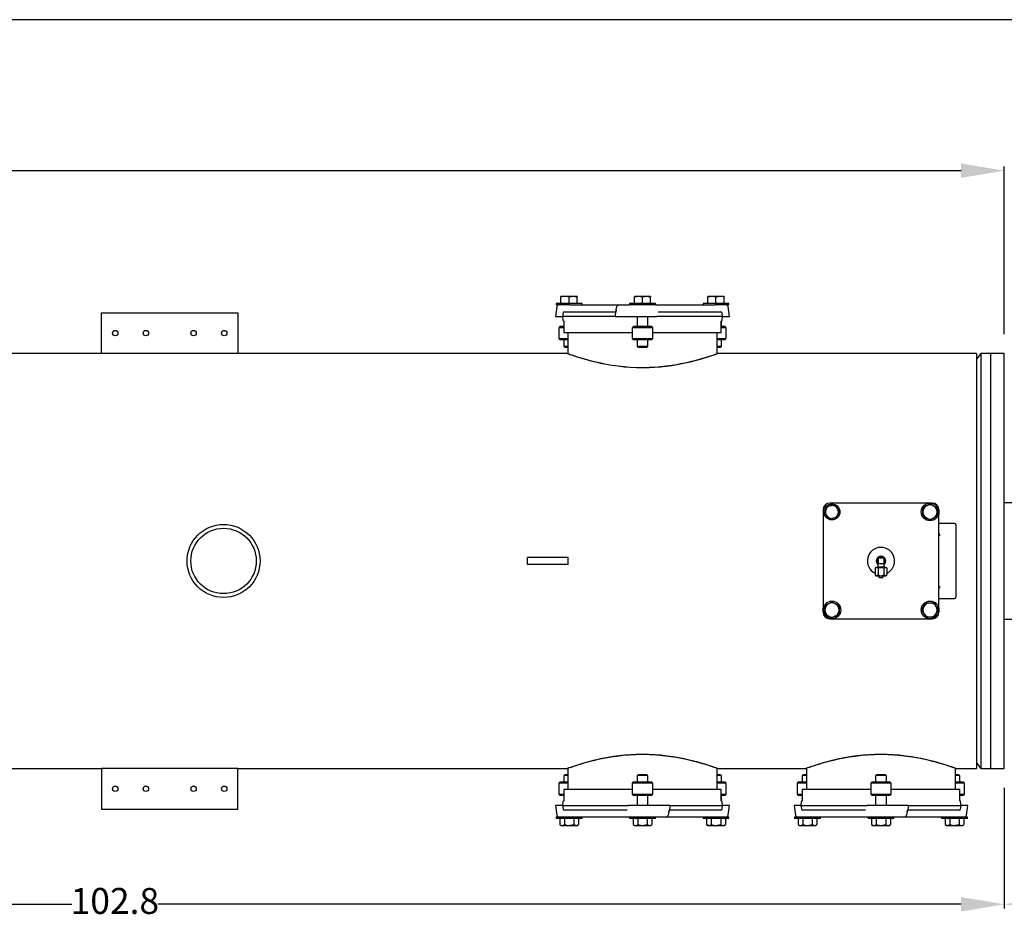
# Model space of a CAD drawing. Units: millimetres. Extents: x 527 to 844, y 482 to 719.
# Drawn here: x 712 to 769, y 667 to 719 of the extents above; entities that cross this region are included whole.
import ezdxf

# ---------------------------------------------------------------- set-up
doc = ezdxf.new("R2010")
doc.units = ezdxf.units.MM
doc.header["$PDSIZE"] = -1
doc.linetypes.add('SLD-Solid', pattern=[0])
doc.layers.add('CENTER', color=7, linetype='Continuous')
doc.styles.add('style15', font='arialbd.ttf', dxfattribs={"height": 1.5})
doc.dimstyles.new('ISO-25', dxfattribs={"dimtxt": 1.5, "dimasz": 2.5, "dimexe": 0.25, "dimexo": 1.125, "dimgap": 0, "dimtad": 0, "dimtih": 1, "dimtoh": 1, "dimdec": 1, "dimdsep": 46, "dimtxsty": 'style15', "dimcen": 0, "dimadec": 0, "dimazin": 0, "dimtfac": 1, "dimtdec": 1, "dimtmove": 0, "dimatfit": 3, "dimfxl": 0, "dimlwd": 25, "dimarcsym": 0})

# ---------------------------------------------------------------- blocks, each defined once
blk = doc.blocks.new('*D72')
at = {"color": 0, "lineweight": -2}
for p, q in [((786.625, 685.449), (786.625, 667.363)), ((768.889, 674.347), (768.889, 667.363))]:
    blk.add_line(p, q, dxfattribs=at)
at = {"color": 0, "lineweight": 25}
for p, q in [((771.389, 667.613), (775.847, 667.613)), ((784.125, 667.613), (779.667, 667.613))]:
    blk.add_line(p, q, dxfattribs=at)
at = {"color": 0}
for points in [[(771.389, 668.03), (771.389, 667.197), (768.889, 667.613)], [(784.125, 668.03), (784.125, 667.197), (786.625, 667.613)]]:
    blk.add_solid(points, dxfattribs=at)
at = {"layer": 'DEFPOINTS', "color": 0}
for p in [(786.625, 686.574), (768.889, 675.472), (786.625, 667.613)]:
    blk.add_point(p, dxfattribs=at)
at = {"color": 0, "insert": (777.757, 667.613), "char_height": 1.5, "attachment_point": 5, "style": 'style15'}
blk.add_mtext('17.7', dxfattribs=at)
blk = doc.blocks.new('*D73')
at = {"color": 0, "lineweight": -2}
for p, q in [((666.094, 682.398), (666.094, 667.363)), ((768.889, 674.347), (768.889, 667.363))]:
    blk.add_line(p, q, dxfattribs=at)
at = {"color": 0, "lineweight": 25}
for p, q in [((668.594, 667.613), (714.999, 667.613)), ((766.389, 667.613), (719.983, 667.613))]:
    blk.add_line(p, q, dxfattribs=at)
at = {"color": 0}
for points in [[(668.594, 668.03), (668.594, 667.197), (666.094, 667.613)], [(766.389, 668.03), (766.389, 667.197), (768.889, 667.613)]]:
    blk.add_solid(points, dxfattribs=at)
at = {"layer": 'DEFPOINTS', "color": 0}
for p in [(666.094, 683.523), (768.889, 675.472), (768.889, 667.613)]:
    blk.add_point(p, dxfattribs=at)
at = {"color": 0, "insert": (717.491, 667.613), "char_height": 1.5, "attachment_point": 5, "style": 'style15'}
blk.add_mtext('102.8', dxfattribs=at)
blk = doc.blocks.new('*D74')
at = {"color": 0, "lineweight": -2}
for p, q in [((585.259, 698.123), (585.259, 710.27)), ((768.889, 700.573), (768.889, 710.27))]:
    blk.add_line(p, q, dxfattribs=at)
at = {"color": 0, "lineweight": 25}
for p, q in [((587.759, 710.02), (675.433, 710.02)), ((766.389, 710.02), (678.715, 710.02))]:
    blk.add_line(p, q, dxfattribs=at)
at = {"color": 0}
for points in [[(587.759, 710.437), (587.759, 709.604), (585.259, 710.02)], [(766.389, 710.437), (766.389, 709.604), (768.889, 710.02)]]:
    blk.add_solid(points, dxfattribs=at)
at = {"layer": 'DEFPOINTS', "color": 0}
for p in [(585.259, 710.02), (768.889, 699.448), (585.259, 696.998)]:
    blk.add_point(p, dxfattribs=at)
at = {"color": 0, "insert": (677.074, 710.02), "char_height": 1.5, "attachment_point": 5, "style": 'style15'}
blk.add_mtext('184', dxfattribs=at)

msp = doc.modelspace()

# ---------------------------------------------------------------- linework, layer by layer
at = {"color": 7, "linetype": 'SLD-Solid'}
for p, q in [((844.115, 718.749), (526.626, 718.749)), ((743.27, 702.703), (743.27, 702.745)), ((743.504, 702.745), (743.27, 702.745)), ((743.27, 702.342), (743.27, 702.703)), ((743.973, 702.745), (743.504, 702.745)), ((743.739, 702.342), (743.739, 702.703)), ((744.207, 702.745), (743.973, 702.745)), ((744.207, 702.745), (744.207, 702.703)), ((744.207, 702.342), (744.207, 702.703)), ((747.515, 702.703), (747.515, 702.745)), ((747.749, 702.745), (747.515, 702.745)), ((747.515, 702.342), (747.515, 702.703)), ((748.218, 702.745), (747.749, 702.745)), ((747.983, 702.342), (747.983, 702.703)), ((748.452, 702.745), (748.218, 702.745)), ((748.452, 702.745), (748.452, 702.703)), ((748.452, 702.342), (748.452, 702.703)), ((751.76, 702.703), (751.76, 702.745)), ((751.994, 702.745), (751.76, 702.745)), ((751.76, 702.342), (751.76, 702.703)), ((752.463, 702.745), (751.994, 702.745)), ((752.228, 702.342), (752.228, 702.703)), ((752.697, 702.745), (752.463, 702.745)), ((752.697, 702.745), (752.697, 702.703)), ((752.697, 702.342), (752.697, 702.703)), ((743.038, 702.162), (742.958, 701.594)), ((742.991, 702.342), (742.991, 702.263)), ((743.365, 702.342), (742.991, 702.342)), ((743.365, 702.263), (742.991, 702.263)), ((744.487, 702.342), (743.365, 702.342)), ((743.784, 702.263), (743.365, 702.263)), ((743.784, 702.263), (745.695, 702.263)), ((744.487, 702.263), (744.487, 702.342)), ((745.695, 702.263), (747.068, 702.263)), ((746.468, 701.969), (746.507, 702.162)), ((746.672, 702.263), (747.237, 702.263)), ((747.068, 702.263), (747.235, 702.263)), ((748.731, 702.342), (747.235, 702.342)), ((747.235, 702.342), (747.235, 702.263)), ((748.731, 702.263), (747.237, 702.263)), ((748.731, 702.263), (748.731, 702.342)), ((748.731, 702.263), (748.899, 702.263)), ((748.899, 702.263), (750.272, 702.263)), ((750.272, 702.263), (752.183, 702.263)), ((751.48, 702.342), (751.48, 702.263)), ((752.976, 702.342), (751.48, 702.342)), ((752.976, 702.263), (752.183, 702.263)), ((753.009, 701.594), (752.929, 702.162)), ((752.976, 702.263), (752.976, 702.342)), ((716.724, 701.811), (724.598, 701.811)), ((716.724, 699.448), (716.724, 701.811)), ((724.598, 701.811), (724.598, 699.448)), ((742.958, 701.594), (743.262, 701.594)), ((743.262, 701.594), (743.357, 701.594)), ((743.387, 701.802), (743.357, 701.594)), ((746.377, 701.594), (743.357, 701.594)), ((743.357, 701.594), (743.379, 701.389)), ((743.465, 701.87), (746.401, 701.87)), ((746.394, 701.594), (746.377, 701.594)), ((746.394, 701.594), (746.435, 701.801)), ((746.394, 701.594), (747.428, 701.594)), ((746.435, 701.801), (746.452, 701.885)), ((746.452, 701.885), (746.468, 701.969)), ((747.428, 701.594), (748.741, 701.594)), ((747.671, 701.594), (747.671, 701.023)), ((748.296, 701.023), (748.296, 701.594)), ((748.741, 701.594), (748.787, 701.594)), ((748.881, 701.594), (748.787, 701.594)), ((748.877, 701.87), (752.502, 701.87)), ((752.609, 701.594), (748.881, 701.594)), ((752.609, 701.594), (752.58, 701.802)), ((752.588, 701.389), (752.609, 701.594)), ((752.609, 701.594), (752.705, 701.594)), ((752.705, 701.594), (753.009, 701.594)), ((743.227, 701.023), (743.148, 700.945)), ((743.227, 701.023), (743.436, 701.023)), ((743.426, 701.325), (743.426, 701.023)), ((743.436, 701.321), (743.436, 700.669)), ((747.472, 701.023), (747.393, 700.945)), ((747.472, 701.023), (747.983, 701.023)), ((747.983, 701.023), (748.495, 701.023)), ((748.574, 700.945), (748.495, 701.023)), ((752.531, 700.669), (752.531, 701.321)), ((752.531, 701.023), (752.74, 701.023)), ((752.541, 701.023), (752.541, 701.325)), ((752.819, 700.945), (752.74, 701.023)), ((743.436, 700.945), (743.148, 700.945)), ((743.148, 700.945), (743.148, 700.315)), ((743.436, 700.669), (747.393, 700.669)), ((743.672, 700.669), (743.672, 699.448)), ((747.983, 700.945), (747.393, 700.945)), ((747.393, 700.945), (747.393, 700.315)), ((748.574, 700.945), (747.983, 700.945)), ((748.574, 700.315), (748.574, 700.945)), ((748.574, 700.669), (752.531, 700.669)), ((752.294, 699.448), (752.294, 700.669)), ((752.819, 700.945), (752.531, 700.945)), ((752.819, 700.315), (752.819, 700.945)), ((743.148, 700.315), (743.227, 700.236)), ((743.148, 700.315), (743.672, 700.315)), ((743.672, 700.236), (743.227, 700.236)), ((743.426, 700.236), (743.426, 699.868)), ((743.426, 699.868), (743.505, 699.822)), ((743.426, 699.868), (743.672, 699.868)), ((747.393, 700.315), (747.472, 700.236)), ((747.393, 700.315), (747.983, 700.315)), ((747.983, 700.236), (747.472, 700.236)), ((747.671, 700.236), (747.671, 699.868)), ((747.671, 699.868), (747.75, 699.822)), ((747.671, 699.868), (748.296, 699.868)), ((747.983, 700.315), (748.574, 700.315)), ((748.495, 700.236), (747.983, 700.236)), ((748.217, 699.822), (748.296, 699.868)), ((748.296, 699.868), (748.296, 700.236)), ((748.495, 700.236), (748.574, 700.315)), ((752.294, 700.315), (752.819, 700.315)), ((752.74, 700.236), (752.294, 700.236)), ((752.294, 699.868), (752.541, 699.868)), ((752.462, 699.822), (752.541, 699.868)), ((752.541, 699.868), (752.541, 700.236)), ((752.74, 700.236), (752.819, 700.315)), ((743.653, 699.448), (674.086, 699.448)), ((724.598, 699.448), (716.724, 699.448)), ((743.505, 699.822), (743.672, 699.822)), ((747.75, 699.822), (748.217, 699.822)), ((752.294, 699.822), (752.462, 699.822)), ((767.275, 699.448), (752.313, 699.448)), ((767.275, 699.448), (767.275, 675.472)), ((767.539, 699.448), (767.275, 699.134)), ((768.102, 699.448), (767.539, 699.448)), ((767.539, 699.448), (767.539, 699.218)), ((768.102, 675.472), (768.102, 699.448)), ((768.102, 675.472), (768.102, 699.448)), ((768.889, 699.448), (768.102, 699.448)), ((768.889, 675.472), (768.889, 699.448)), ((767.539, 699.218), (767.539, 675.472)), ((760.893, 690.807), (758.81, 690.807)), ((761.763, 690.807), (760.893, 690.807)), ((762.633, 690.807), (761.763, 690.807)), ((764.598, 690.807), (762.633, 690.807)), ((764.716, 690.807), (764.598, 690.807)), ((773.944, 690.826), (768.889, 690.826)), ((758.416, 690.413), (758.416, 688.331)), ((764.184, 690.295), (764.184, 690.534)), ((764.184, 690.056), (764.184, 690.295)), ((765.011, 690.534), (765.011, 690.295)), ((765.011, 690.295), (765.011, 690.056)), ((765.109, 690.295), (765.109, 690.413)), ((765.109, 688.331), (765.109, 690.295)), ((766.015, 689.626), (765.109, 689.626)), ((766.094, 689.547), (766.094, 685.374)), ((766.094, 689.508), (766.094, 685.413)), ((758.416, 688.331), (758.416, 687.46)), ((765.109, 687.46), (765.109, 688.331)), ((741.33, 687.263), (741.33, 687.657)), ((741.662, 687.657), (741.33, 687.657)), ((743.36, 687.657), (741.662, 687.657)), ((743.692, 687.657), (743.36, 687.657)), ((743.692, 687.263), (743.692, 687.657)), ((758.416, 687.46), (758.416, 686.59)), ((761.92, 687.618), (761.605, 687.618)), ((761.605, 687.618), (761.605, 687.303)), ((761.92, 687.618), (761.92, 687.303)), ((765.109, 686.59), (765.109, 687.46)), ((741.662, 687.263), (741.33, 687.263)), ((743.36, 687.263), (741.662, 687.263)), ((743.692, 687.263), (743.36, 687.263)), ((761.592, 687.067), (761.422, 687.067)), ((761.422, 687.067), (761.422, 686.673)), ((761.527, 687.067), (761.527, 687.106)), ((761.999, 687.106), (761.527, 687.106)), ((761.592, 687.067), (761.592, 686.673)), ((761.933, 687.067), (761.592, 687.067)), ((761.605, 687.106), (761.605, 687.303)), ((761.763, 687.303), (761.605, 687.303)), ((761.92, 687.303), (761.763, 687.303)), ((761.92, 687.303), (761.92, 687.106)), ((762.104, 687.067), (761.933, 687.067)), ((761.933, 687.067), (761.933, 686.673)), ((761.999, 687.106), (761.999, 687.067)), ((762.104, 687.067), (762.104, 686.673)), ((758.416, 686.59), (758.416, 684.626)), ((761.468, 686.594), (761.422, 686.673)), ((761.468, 686.594), (761.507, 686.594)), ((761.507, 686.594), (761.763, 686.594)), ((761.659, 686.496), (761.635, 686.594)), ((761.659, 686.496), (761.866, 686.496)), ((761.763, 686.594), (762.019, 686.594)), ((761.891, 686.594), (761.866, 686.496)), ((762.019, 686.594), (762.058, 686.594)), ((762.104, 686.673), (762.058, 686.594)), ((765.109, 684.626), (765.109, 686.59)), ((765.109, 685.295), (766.015, 685.295)), ((758.416, 684.626), (758.416, 684.508)), ((758.515, 684.626), (758.515, 684.864)), ((758.515, 684.387), (758.515, 684.626)), ((759.342, 684.864), (759.342, 684.626)), ((759.342, 684.626), (759.342, 684.387)), ((764.359, 685.039), (764.598, 685.039)), ((764.598, 685.039), (764.836, 685.039)), ((765.109, 684.508), (765.109, 684.626)), ((758.81, 684.114), (758.928, 684.114)), ((758.928, 684.114), (760.893, 684.114)), ((760.893, 684.114), (761.763, 684.114)), ((761.763, 684.114), (762.633, 684.114)), ((762.633, 684.114), (764.598, 684.114)), ((764.598, 684.212), (764.359, 684.212)), ((764.836, 684.212), (764.598, 684.212)), ((764.598, 684.114), (764.716, 684.114)), ((768.889, 684.094), (773.944, 684.094)), ((674.086, 675.472), (716.724, 675.472)), ((724.598, 675.472), (716.724, 675.472)), ((716.724, 675.472), (716.724, 673.11)), ((724.598, 675.472), (743.654, 675.472)), ((724.598, 673.11), (724.598, 675.472)), ((743.672, 675.473), (743.672, 674.252)), ((752.294, 674.252), (752.294, 675.472)), ((752.314, 675.472), (757.434, 675.472)), ((757.452, 675.473), (757.452, 674.252)), ((766.074, 674.252), (766.074, 675.472)), ((766.094, 675.472), (767.275, 675.472)), ((767.275, 675.787), (767.539, 675.472)), ((767.539, 675.472), (768.102, 675.472)), ((768.102, 675.472), (768.889, 675.472)), ((743.505, 675.098), (743.426, 675.053)), ((743.426, 675.053), (743.426, 674.685)), ((743.672, 675.053), (743.426, 675.053)), ((743.672, 675.098), (743.505, 675.098)), ((747.75, 675.098), (747.671, 675.053)), ((747.671, 675.053), (747.671, 674.685)), ((748.296, 675.053), (747.671, 675.053)), ((748.217, 675.098), (747.75, 675.098)), ((748.296, 675.053), (748.217, 675.098)), ((748.296, 674.685), (748.296, 675.053)), ((752.345, 675.098), (752.294, 675.098)), ((752.385, 675.053), (752.294, 675.053)), ((752.462, 675.098), (752.345, 675.098)), ((752.541, 675.053), (752.385, 675.053)), ((752.541, 675.053), (752.462, 675.098)), ((752.541, 674.685), (752.541, 675.053)), ((757.284, 675.098), (757.206, 675.053)), ((757.206, 675.053), (757.206, 674.685)), ((757.452, 675.053), (757.206, 675.053)), ((757.452, 675.098), (757.284, 675.098)), ((761.529, 675.098), (761.45, 675.053)), ((761.45, 675.053), (761.45, 674.685)), ((762.075, 675.053), (761.45, 675.053)), ((761.997, 675.098), (761.529, 675.098)), ((762.075, 675.053), (761.997, 675.098)), ((762.075, 674.685), (762.075, 675.053)), ((766.125, 675.098), (766.074, 675.098)), ((766.164, 675.053), (766.074, 675.053)), ((766.242, 675.098), (766.125, 675.098)), ((766.32, 675.053), (766.164, 675.053)), ((766.32, 675.053), (766.242, 675.098)), ((766.32, 674.685), (766.32, 675.053)), ((743.227, 674.685), (743.148, 674.606)), ((743.148, 674.606), (743.148, 673.976)), ((743.672, 674.606), (743.148, 674.606)), ((743.227, 674.685), (743.672, 674.685)), ((747.393, 674.252), (743.436, 674.252)), ((743.436, 674.252), (743.436, 673.599)), ((747.472, 674.685), (747.393, 674.606)), ((747.983, 674.606), (747.393, 674.606)), ((747.393, 674.606), (747.393, 673.976)), ((747.472, 674.685), (747.983, 674.685)), ((747.983, 674.685), (748.495, 674.685)), ((748.574, 674.606), (747.983, 674.606)), ((748.574, 674.606), (748.495, 674.685)), ((748.574, 673.976), (748.574, 674.606)), ((752.531, 674.252), (748.574, 674.252)), ((752.294, 674.685), (752.74, 674.685)), ((752.819, 674.606), (752.294, 674.606)), ((752.531, 673.599), (752.531, 674.252)), ((752.819, 674.606), (752.74, 674.685)), ((752.819, 673.976), (752.819, 674.606)), ((757.006, 674.685), (756.928, 674.606)), ((756.928, 674.606), (756.928, 673.976)), ((757.452, 674.606), (756.928, 674.606)), ((757.006, 674.685), (757.452, 674.685)), ((761.172, 674.252), (757.216, 674.252)), ((757.216, 674.252), (757.216, 673.599)), ((761.251, 674.685), (761.172, 674.606)), ((761.172, 674.606), (761.172, 673.976)), ((761.763, 674.606), (761.172, 674.606)), ((761.251, 674.685), (761.763, 674.685)), ((761.763, 674.685), (762.275, 674.685)), ((762.353, 674.606), (761.763, 674.606)), ((762.353, 674.606), (762.275, 674.685)), ((762.353, 673.976), (762.353, 674.606)), ((766.31, 674.252), (762.353, 674.252)), ((766.074, 674.685), (766.52, 674.685)), ((766.598, 674.606), (766.074, 674.606)), ((766.31, 673.599), (766.31, 674.252)), ((766.598, 674.606), (766.52, 674.685)), ((766.598, 673.976), (766.598, 674.606)), ((743.148, 673.976), (743.227, 673.897)), ((743.148, 673.976), (743.436, 673.976)), ((743.436, 673.897), (743.227, 673.897)), ((743.426, 673.897), (743.426, 673.596)), ((747.393, 673.976), (747.472, 673.897)), ((747.393, 673.976), (747.983, 673.976)), ((747.983, 673.897), (747.472, 673.897)), ((747.671, 673.897), (747.671, 673.326)), ((747.983, 673.976), (748.574, 673.976)), ((748.495, 673.897), (747.983, 673.897)), ((748.296, 673.326), (748.296, 673.897)), ((748.495, 673.897), (748.574, 673.976)), ((752.531, 673.976), (752.819, 673.976)), ((752.74, 673.897), (752.531, 673.897)), ((752.541, 673.596), (752.541, 673.897)), ((752.74, 673.897), (752.819, 673.976)), ((756.928, 673.976), (757.006, 673.897)), ((756.928, 673.976), (757.216, 673.976)), ((757.216, 673.897), (757.006, 673.897)), ((757.206, 673.897), (757.206, 673.596)), ((761.172, 673.976), (761.251, 673.897)), ((761.172, 673.976), (761.763, 673.976)), ((761.763, 673.897), (761.251, 673.897)), ((761.45, 673.897), (761.45, 673.326)), ((761.763, 673.976), (762.353, 673.976)), ((762.275, 673.897), (761.763, 673.897)), ((762.075, 673.326), (762.075, 673.897)), ((762.275, 673.897), (762.353, 673.976)), ((766.31, 673.976), (766.598, 673.976)), ((766.52, 673.897), (766.31, 673.897)), ((766.32, 673.596), (766.32, 673.897)), ((766.52, 673.897), (766.598, 673.976)), ((716.724, 673.11), (724.598, 673.11)), ((742.958, 673.326), (743.038, 672.759)), ((743.262, 673.326), (742.958, 673.326)), ((743.357, 673.326), (743.262, 673.326)), ((743.379, 673.532), (743.357, 673.326)), ((743.357, 673.326), (747.086, 673.326)), ((743.357, 673.326), (743.387, 673.119)), ((747.086, 673.326), (747.18, 673.326)), ((747.226, 673.326), (747.18, 673.326)), ((748.539, 673.326), (747.226, 673.326)), ((749.573, 673.326), (748.539, 673.326)), ((749.532, 673.12), (749.515, 673.036)), ((749.573, 673.326), (749.532, 673.12)), ((749.573, 673.326), (749.59, 673.326)), ((749.59, 673.326), (752.609, 673.326)), ((752.58, 673.119), (752.609, 673.326)), ((752.609, 673.326), (752.588, 673.532)), ((752.705, 673.326), (752.609, 673.326)), ((753.009, 673.326), (752.705, 673.326)), ((752.929, 672.759), (753.009, 673.326)), ((756.738, 673.326), (756.817, 672.759)), ((757.042, 673.326), (756.738, 673.326)), ((757.137, 673.326), (757.042, 673.326)), ((757.159, 673.532), (757.137, 673.326)), ((757.137, 673.326), (760.866, 673.326)), ((757.137, 673.326), (757.166, 673.119)), ((760.866, 673.326), (760.959, 673.326)), ((761.005, 673.326), (760.959, 673.326)), ((762.319, 673.326), (761.005, 673.326)), ((763.353, 673.326), (762.319, 673.326)), ((763.312, 673.12), (763.295, 673.036)), ((763.353, 673.326), (763.312, 673.12)), ((763.353, 673.326), (763.37, 673.326)), ((763.37, 673.326), (766.389, 673.326)), ((766.36, 673.119), (766.389, 673.326)), ((766.389, 673.326), (766.367, 673.532)), ((766.484, 673.326), (766.389, 673.326)), ((766.788, 673.326), (766.484, 673.326)), ((766.708, 672.759), (766.788, 673.326)), ((742.991, 672.657), (742.991, 672.578)), ((743.784, 672.657), (742.991, 672.657)), ((744.487, 672.578), (742.991, 672.578)), ((743.197, 672.578), (743.197, 672.217)), ((747.09, 673.051), (743.465, 673.051)), ((743.468, 672.578), (743.468, 672.217)), ((745.695, 672.657), (743.784, 672.657)), ((744.009, 672.578), (744.009, 672.217)), ((744.28, 672.578), (744.28, 672.217)), ((744.487, 672.578), (744.487, 672.657)), ((747.068, 672.657), (745.695, 672.657)), ((747.235, 672.657), (747.068, 672.657)), ((748.73, 672.657), (747.235, 672.657)), ((747.235, 672.657), (747.235, 672.578)), ((748.731, 672.578), (747.235, 672.578)), ((747.442, 672.578), (747.442, 672.217)), ((747.713, 672.578), (747.713, 672.217)), ((748.254, 672.578), (748.254, 672.217)), ((748.525, 672.578), (748.525, 672.217)), ((749.295, 672.657), (748.73, 672.657)), ((748.731, 672.578), (748.731, 672.657)), ((748.899, 672.657), (748.731, 672.657)), ((750.272, 672.657), (748.899, 672.657)), ((749.499, 672.952), (749.46, 672.759)), ((749.515, 673.036), (749.499, 672.952)), ((752.502, 673.051), (749.566, 673.051)), ((752.183, 672.657), (750.272, 672.657)), ((751.48, 672.657), (751.48, 672.578)), ((752.602, 672.578), (751.48, 672.578)), ((751.687, 672.578), (751.687, 672.217)), ((751.958, 672.578), (751.958, 672.217)), ((752.602, 672.657), (752.183, 672.657)), ((752.499, 672.578), (752.499, 672.217)), ((752.976, 672.657), (752.602, 672.657)), ((752.976, 672.578), (752.602, 672.578)), ((752.77, 672.578), (752.77, 672.217)), ((752.976, 672.578), (752.976, 672.657)), ((756.77, 672.657), (756.77, 672.578)), ((757.563, 672.657), (756.77, 672.657)), ((758.266, 672.578), (756.77, 672.578)), ((756.977, 672.578), (756.977, 672.217)), ((760.869, 673.051), (757.244, 673.051)), ((757.247, 672.578), (757.247, 672.217)), ((759.474, 672.657), (757.563, 672.657)), ((757.789, 672.578), (757.789, 672.217)), ((758.059, 672.578), (758.059, 672.217)), ((758.266, 672.578), (758.266, 672.657)), ((760.847, 672.657), (759.474, 672.657)), ((761.015, 672.657), (760.847, 672.657)), ((762.509, 672.657), (761.015, 672.657)), ((761.015, 672.657), (761.015, 672.578)), ((762.511, 672.578), (761.015, 672.578)), ((761.222, 672.578), (761.222, 672.217)), ((761.492, 672.578), (761.492, 672.217)), ((762.034, 672.578), (762.034, 672.217)), ((762.304, 672.578), (762.304, 672.217)), ((763.075, 672.657), (762.509, 672.657)), ((762.511, 672.578), (762.511, 672.657)), ((762.679, 672.657), (762.511, 672.657)), ((764.051, 672.657), (762.679, 672.657)), ((763.278, 672.952), (763.24, 672.759)), ((763.295, 673.036), (763.278, 672.952)), ((766.282, 673.051), (763.345, 673.051)), ((765.962, 672.657), (764.051, 672.657)), ((765.26, 672.657), (765.26, 672.578)), ((766.382, 672.578), (765.26, 672.578)), ((765.467, 672.578), (765.467, 672.217)), ((765.737, 672.578), (765.737, 672.217)), ((766.382, 672.657), (765.962, 672.657)), ((766.278, 672.578), (766.278, 672.217)), ((766.756, 672.657), (766.382, 672.657)), ((766.756, 672.578), (766.382, 672.578)), ((766.549, 672.578), (766.549, 672.217)), ((766.756, 672.578), (766.756, 672.657)), ((743.197, 672.217), (743.27, 672.175)), ((743.27, 672.175), (743.333, 672.175)), ((743.333, 672.175), (743.739, 672.175)), ((743.739, 672.175), (744.145, 672.175)), ((744.145, 672.175), (744.207, 672.175)), ((744.207, 672.175), (744.28, 672.217)), ((747.442, 672.217), (747.515, 672.175)), ((747.515, 672.175), (747.577, 672.175)), ((747.577, 672.175), (747.983, 672.175)), ((747.983, 672.175), (748.389, 672.175)), ((748.389, 672.175), (748.452, 672.175)), ((748.452, 672.175), (748.525, 672.217)), ((751.687, 672.217), (751.76, 672.175)), ((751.76, 672.175), (751.822, 672.175)), ((751.822, 672.175), (752.228, 672.175)), ((752.228, 672.175), (752.634, 672.175)), ((752.634, 672.175), (752.697, 672.175)), ((752.697, 672.175), (752.77, 672.217)), ((756.977, 672.217), (757.049, 672.175)), ((757.049, 672.175), (757.112, 672.175)), ((757.112, 672.175), (757.518, 672.175)), ((757.518, 672.175), (757.924, 672.175)), ((757.924, 672.175), (757.987, 672.175)), ((757.987, 672.175), (758.059, 672.217)), ((761.222, 672.217), (761.294, 672.175)), ((761.294, 672.175), (761.357, 672.175)), ((761.357, 672.175), (761.763, 672.175)), ((761.763, 672.175), (762.169, 672.175)), ((762.169, 672.175), (762.232, 672.175)), ((762.232, 672.175), (762.304, 672.217)), ((765.467, 672.217), (765.539, 672.175)), ((765.539, 672.175), (765.602, 672.175)), ((765.602, 672.175), (766.008, 672.175)), ((766.008, 672.175), (766.414, 672.175)), ((766.414, 672.175), (766.477, 672.175)), ((766.477, 672.175), (766.549, 672.217))]:
    msp.add_line(p, q, dxfattribs=at)
at = {"color": 7, "linetype": 'SLD-Solid', "flags": 128}
for points in [[(743.504, 702.745), (743.44, 702.742), (743.27, 702.703)], [(743.739, 702.703), (743.679, 702.721), (743.504, 702.745)], [(744.207, 702.703), (744.092, 702.734), (743.973, 702.745)], [(747.983, 702.703), (747.869, 702.734), (747.749, 702.745)], [(748.452, 702.703), (748.337, 702.734), (748.218, 702.745)], [(752.228, 702.703), (752.113, 702.734), (751.994, 702.745)], [(752.697, 702.703), (752.526, 702.742), (752.463, 702.745)], [(746.468, 701.969), (746.463, 701.927), (746.448, 701.894), (746.424, 701.873), (746.395, 701.869)], [(743.653, 699.448), (743.67, 699.442), (743.716, 699.426), (743.791, 699.399), (743.88, 699.368), (744.037, 699.315), (744.183, 699.267), (744.351, 699.214), (744.527, 699.161), (744.751, 699.097), (744.999, 699.03), (745.27, 698.964), (745.564, 698.898), (745.875, 698.836), (746.204, 698.78), (746.555, 698.73), (746.922, 698.689), (747.27, 698.662), (747.627, 698.645), (747.99, 698.639), (748.36, 698.645), (748.696, 698.662), (749.029, 698.688), (749.357, 698.723), (749.679, 698.767), (750.062, 698.831), (750.357, 698.888), (750.638, 698.95), (750.839, 698.998), (751.099, 699.065), (751.34, 699.132), (751.559, 699.197), (751.756, 699.258), (751.922, 699.312), (752.061, 699.359), (752.172, 699.398), (752.253, 699.426), (752.304, 699.445), (752.313, 699.448)], [(743.672, 699.448), (743.694, 699.441), (743.743, 699.423), (743.821, 699.396), (743.898, 699.369), (744.056, 699.316), (744.211, 699.266), (744.391, 699.209), (744.543, 699.164), (744.767, 699.1), (745.014, 699.034), (745.283, 698.968), (745.576, 698.903), (745.885, 698.842), (746.213, 698.786), (746.563, 698.736), (746.928, 698.696), (747.275, 698.669), (747.63, 698.652), (747.991, 698.647), (748.359, 698.653), (748.693, 698.669), (749.025, 698.695), (749.353, 698.73), (749.673, 698.773), (749.98, 698.823), (750.204, 698.865), (750.419, 698.909), (750.629, 698.955), (750.828, 699.003), (751.087, 699.069), (751.326, 699.135), (751.544, 699.2), (751.74, 699.26), (751.904, 699.314), (752.043, 699.36), (752.153, 699.398), (752.234, 699.427), (752.285, 699.445), (752.292, 699.448)], [(764.391, 690.653), (764.406, 690.661), (764.502, 690.717), (764.598, 690.772)], [(764.598, 690.772), (764.699, 690.714), (764.804, 690.653)], [(758.504, 690.209), (758.538, 690.309), (758.573, 690.414)], [(758.647, 690.047), (758.637, 690.058), (758.57, 690.134), (758.504, 690.209)], [(758.573, 690.414), (758.578, 690.429), (758.61, 690.524), (758.642, 690.619)], [(758.642, 690.619), (758.695, 690.63), (758.854, 690.662)], [(758.854, 690.662), (758.911, 690.674), (759.066, 690.706)], [(759.066, 690.706), (759.136, 690.626), (759.209, 690.543)], [(759.209, 690.543), (759.219, 690.532), (759.286, 690.456), (759.353, 690.381)], [(759.284, 690.176), (759.279, 690.161), (759.247, 690.066), (759.215, 689.971)], [(759.353, 690.381), (759.319, 690.281), (759.284, 690.176)], [(764.184, 690.534), (764.285, 690.592), (764.391, 690.653)], [(764.804, 690.653), (764.819, 690.644), (764.915, 690.589), (765.011, 690.534)], [(758.791, 689.884), (758.72, 689.964), (758.647, 690.047)], [(759.003, 689.927), (758.844, 689.895), (758.791, 689.884)], [(759.215, 689.971), (759.061, 689.939), (759.003, 689.927)], [(764.391, 689.937), (764.376, 689.945), (764.28, 690.001), (764.184, 690.056)], [(764.598, 689.818), (764.496, 689.876), (764.391, 689.937)], [(764.804, 689.937), (764.79, 689.928), (764.693, 689.873), (764.598, 689.818)], [(765.011, 690.056), (764.91, 689.998), (764.804, 689.937)], [(765.109, 689.059), (765.118, 689.008), (765.135, 688.976), (765.154, 688.958), (765.173, 688.949), (765.188, 688.946)], [(761.592, 686.673), (761.545, 686.61), (761.514, 686.595), (761.507, 686.594)], [(762.104, 686.673), (762.056, 686.61), (762.026, 686.595), (762.019, 686.594)], [(758.722, 684.984), (758.736, 684.992), (758.832, 685.048), (758.928, 685.103)], [(758.928, 685.103), (759.03, 685.045), (759.135, 684.984)], [(758.515, 684.864), (758.616, 684.923), (758.722, 684.984)], [(759.135, 684.984), (759.15, 684.975), (759.246, 684.92), (759.342, 684.864)], [(764.12, 684.626), (764.179, 684.727), (764.24, 684.832)], [(764.24, 684.419), (764.231, 684.434), (764.176, 684.53), (764.12, 684.626)], [(764.24, 684.832), (764.248, 684.847), (764.304, 684.943), (764.359, 685.039)], [(764.836, 685.039), (764.895, 684.938), (764.956, 684.832)], [(764.956, 684.832), (764.964, 684.818), (765.02, 684.722), (765.075, 684.626)], [(765.075, 684.626), (765.016, 684.524), (764.956, 684.419)], [(758.722, 684.268), (758.707, 684.276), (758.611, 684.332), (758.515, 684.387)], [(758.928, 684.148), (758.827, 684.207), (758.722, 684.268)], [(759.135, 684.268), (759.12, 684.259), (759.024, 684.204), (758.928, 684.148)], [(759.342, 684.387), (759.24, 684.329), (759.135, 684.268)], [(764.359, 684.212), (764.3, 684.314), (764.24, 684.419)], [(764.956, 684.419), (764.947, 684.404), (764.892, 684.308), (764.836, 684.212)], [(743.654, 675.473), (743.653, 675.472), (743.669, 675.478), (743.709, 675.492), (743.776, 675.516), (743.87, 675.549), (743.99, 675.59), (744.136, 675.638), (744.353, 675.707), (744.541, 675.764), (744.75, 675.823), (744.963, 675.881), (745.233, 675.948), (745.524, 676.014), (745.836, 676.077), (746.17, 676.136), (746.507, 676.185), (746.859, 676.225), (747.224, 676.256), (747.601, 676.275), (748.034, 676.282), (748.384, 676.275), (748.734, 676.257), (748.995, 676.236), (749.319, 676.202), (749.637, 676.16), (749.945, 676.111), (750.243, 676.056), (750.604, 675.979), (750.876, 675.914), (751.13, 675.847), (751.308, 675.798), (751.53, 675.732), (751.729, 675.671), (751.902, 675.615), (752.049, 675.565), (752.162, 675.526), (752.245, 675.497), (752.297, 675.478), (752.314, 675.472)], [(752.294, 675.472), (752.273, 675.48), (752.224, 675.497), (752.146, 675.525), (752.069, 675.552), (751.911, 675.605), (751.756, 675.655), (751.575, 675.712), (751.424, 675.757), (751.2, 675.821), (750.953, 675.887), (750.684, 675.953), (750.391, 676.018), (750.082, 676.079), (749.754, 676.135), (749.404, 676.184), (749.039, 676.224), (748.692, 676.252), (748.337, 676.269), (747.976, 676.274), (747.608, 676.268), (747.274, 676.252), (746.941, 676.226), (746.614, 676.191), (746.294, 676.147), (745.987, 676.097), (745.763, 676.056), (745.548, 676.012), (745.338, 675.966), (745.138, 675.918), (744.88, 675.851), (744.641, 675.785), (744.423, 675.721), (744.227, 675.66), (744.063, 675.607), (743.924, 675.56), (743.813, 675.522), (743.733, 675.494), (743.682, 675.476), (743.675, 675.473)], [(757.434, 675.473), (757.432, 675.472), (757.449, 675.478), (757.488, 675.492), (757.555, 675.516), (757.649, 675.549), (757.769, 675.59), (757.915, 675.638), (758.132, 675.707), (758.321, 675.764), (758.53, 675.823), (758.743, 675.881), (759.012, 675.948), (759.303, 676.014), (759.616, 676.077), (759.949, 676.136), (760.287, 676.185), (760.638, 676.225), (761.003, 676.256), (761.381, 676.275), (761.813, 676.282), (762.164, 676.275), (762.514, 676.257), (762.775, 676.236), (763.099, 676.202), (763.416, 676.16), (763.725, 676.111), (764.023, 676.056), (764.383, 675.979), (764.655, 675.914), (764.91, 675.847), (765.088, 675.798), (765.31, 675.732), (765.508, 675.671), (765.682, 675.615), (765.829, 675.565), (765.941, 675.526), (766.024, 675.497), (766.076, 675.478), (766.094, 675.472)], [(766.074, 675.472), (766.052, 675.48), (766.003, 675.497), (765.925, 675.525), (765.848, 675.552), (765.691, 675.605), (765.536, 675.655), (765.355, 675.712), (765.203, 675.757), (764.98, 675.821), (764.733, 675.887), (764.463, 675.953), (764.171, 676.018), (763.861, 676.079), (763.533, 676.135), (763.183, 676.184), (762.819, 676.224), (762.472, 676.252), (762.116, 676.269), (761.755, 676.274), (761.387, 676.268), (761.053, 676.252), (760.721, 676.226), (760.394, 676.191), (760.073, 676.147), (759.766, 676.097), (759.543, 676.056), (759.327, 676.012), (759.118, 675.966), (758.918, 675.918), (758.659, 675.851), (758.42, 675.785), (758.202, 675.721), (758.007, 675.66), (757.842, 675.607), (757.703, 675.56), (757.593, 675.522), (757.513, 675.494), (757.462, 675.476), (757.454, 675.473)], [(749.499, 672.952), (749.504, 672.993), (749.519, 673.027), (749.543, 673.047), (749.572, 673.052)], [(763.278, 672.952), (763.283, 672.993), (763.299, 673.027), (763.323, 673.047), (763.351, 673.052)], [(743.197, 672.217), (743.264, 672.187), (743.333, 672.175)], [(743.468, 672.217), (743.601, 672.187), (743.739, 672.175)], [(744.009, 672.217), (744.108, 672.179), (744.145, 672.175)], [(747.442, 672.217), (747.508, 672.187), (747.577, 672.175)], [(747.713, 672.217), (747.781, 672.2), (747.983, 672.175)], [(747.983, 672.175), (748.057, 672.179), (748.254, 672.217)], [(748.254, 672.217), (748.32, 672.187), (748.389, 672.175)], [(751.687, 672.217), (751.786, 672.179), (751.822, 672.175)], [(751.958, 672.217), (752.09, 672.187), (752.228, 672.175)], [(752.499, 672.217), (752.565, 672.187), (752.634, 672.175)], [(756.977, 672.217), (757.043, 672.187), (757.112, 672.175)], [(757.247, 672.217), (757.38, 672.187), (757.518, 672.175)], [(757.789, 672.217), (757.887, 672.179), (757.924, 672.175)], [(761.222, 672.217), (761.288, 672.187), (761.357, 672.175)], [(761.492, 672.217), (761.561, 672.2), (761.763, 672.175)], [(761.763, 672.175), (761.837, 672.179), (762.034, 672.217)], [(762.034, 672.217), (762.1, 672.187), (762.169, 672.175)], [(765.467, 672.217), (765.565, 672.179), (765.602, 672.175)], [(765.737, 672.217), (765.87, 672.187), (766.008, 672.175)], [(766.278, 672.217), (766.345, 672.187), (766.414, 672.175)]]:
    msp.add_lwpolyline(points, dxfattribs=at)
at = {"color": 7, "linetype": 'SLD-Solid'}
for centre, radius in [((717.511, 700.63), 0.157), ((719.283, 700.63), 0.157), ((722.039, 700.63), 0.157), ((723.81, 700.63), 0.157), ((758.928, 690.295), 0.463), ((764.598, 690.295), 0.512), ((758.928, 684.626), 0.512), ((764.598, 684.626), 0.512), ((717.511, 674.291), 0.157), ((719.283, 674.291), 0.157), ((722.039, 674.291), 0.157), ((723.81, 674.291), 0.157)]:
    msp.add_circle(centre, radius, dxfattribs=at)
for centre, radius, start, end in [((743.979, 702.035), 0.711, 90.4834, 109.7728), ((747.755, 702.035), 0.711, 90.4834, 109.7728), ((748.224, 702.035), 0.711, 90.4834, 109.7728), ((752, 702.035), 0.711, 90.4834, 109.7728), ((752.475, 702.001), 0.745, 90.9297, 109.3265), ((743.155, 702.145), 0.118, 90, 172), ((752.812, 702.145), 0.118, 8, 90), ((743.465, 701.791), 0.0787, 90, 172), ((752.502, 701.791), 0.0787, 8, 90), ((743.457, 701.397), 0.0787, 186, 254.4387), ((752.51, 701.397), 0.0787, 285.5613, 354), ((758.81, 690.413), 0.394, 90, 180), ((764.716, 690.413), 0.394, 0, 90), ((758.928, 690.295), 0.375, 161.4781, 221.4781), ((758.928, 690.295), 0.375, 101.4781, 161.4781), ((758.928, 690.295), 0.375, 41.4781, 101.4781), ((758.928, 690.295), 0.375, 281.4781, 341.4781), ((758.928, 690.295), 0.375, 341.4781, 41.4781), ((764.598, 690.295), 0.413, 120, 180), ((764.598, 690.295), 0.413, 180, 240), ((764.598, 690.295), 0.413, 60, 120), ((764.598, 690.295), 0.413, 0, 60), ((764.598, 690.295), 0.413, 300, 0), ((758.928, 690.295), 0.375, 221.4781, 281.4781), ((764.598, 690.295), 0.413, 240, 300), ((766.015, 689.547), 0.0787, 0, 90), ((761.763, 687.46), 0.787, 90, 244.3411), ((761.763, 687.46), 0.787, 295.6589, 90), ((761.763, 687.46), 0.276, 304.8499, 235.1501), ((761.763, 687.46), 0.236, 311.8103, 228.1897), ((761.542, 686.717), 0.128, 200.1435, 254.1213), ((761.788, 686.87), 0.277, 225.2897, 264.9181), ((761.745, 686.857), 0.264, 274.0051, 315.7871), ((762.054, 686.717), 0.128, 200.1433, 254.1215), ((765.209, 685.876), 0.101, 101.9605, 188.085), ((766.015, 685.374), 0.0787, 270, 0), ((758.81, 684.508), 0.394, 180, 270), ((758.928, 684.626), 0.413, 120, 180), ((758.928, 684.626), 0.413, 180, 240), ((758.928, 684.626), 0.413, 60, 120), ((758.928, 684.626), 0.413, 0, 60), ((758.928, 684.626), 0.413, 300, 0), ((764.598, 684.626), 0.413, 150, 210), ((764.598, 684.626), 0.413, 90, 150), ((764.598, 684.626), 0.413, 30, 90), ((764.716, 684.508), 0.394, 270, 0), ((764.598, 684.626), 0.413, 330, 30), ((758.928, 684.626), 0.413, 240, 300), ((764.598, 684.626), 0.413, 210, 270), ((764.598, 684.626), 0.413, 270, 330), ((743.457, 673.523), 0.0787, 105.5613, 174), ((743.465, 673.13), 0.0787, 188, 270), ((752.502, 673.13), 0.0787, 270, 352), ((752.51, 673.523), 0.0787, 6, 74.4387), ((757.237, 673.523), 0.0787, 105.5613, 174), ((757.244, 673.13), 0.0787, 188, 270), ((766.282, 673.13), 0.0787, 270, 352), ((766.289, 673.523), 0.0787, 6, 74.4387), ((743.155, 672.775), 0.118, 188, 270), ((752.812, 672.775), 0.118, 270, 352), ((756.934, 672.775), 0.118, 188, 270), ((766.591, 672.775), 0.118, 270, 352), ((743.327, 672.433), 0.258, 271.2429, 303.1414), ((743.732, 673.112), 0.937, 270.3907, 287.1973), ((744.133, 672.451), 0.276, 272.3378, 302.0465), ((747.572, 672.433), 0.258, 271.2429, 303.1414), ((748.384, 672.433), 0.258, 271.2429, 303.1414), ((751.811, 672.451), 0.276, 272.3378, 302.0465), ((752.222, 673.112), 0.937, 270.3907, 287.1973), ((752.629, 672.433), 0.258, 271.2429, 303.1414), ((757.107, 672.433), 0.258, 271.2429, 303.1414), ((757.512, 673.112), 0.937, 270.3907, 287.1973), ((757.913, 672.451), 0.276, 272.3378, 302.0465), ((761.351, 672.433), 0.258, 271.2429, 303.1414), ((762.163, 672.433), 0.258, 271.2429, 303.1414), ((765.591, 672.451), 0.276, 272.3378, 302.0465), ((766.001, 673.112), 0.937, 270.3907, 287.1973), ((766.408, 672.433), 0.258, 271.2429, 303.1414)]:
    msp.add_arc(centre, radius, start, end, dxfattribs=at)
for centre, start_param, end_param in [((746.672, 702.145), 1.570796, 3.001966), ((749.295, 672.775), 4.712389, 6.143559), ((763.075, 672.775), 4.712389, 6.143559)]:
    msp.add_ellipse(centre, major_axis=(0.167, 0), ratio=0.707434, start_param=start_param, end_param=end_param, dxfattribs=at)
at = {"layer": 'CENTER', "color": 7}
for radius in [2.11, 1.89]:
    msp.add_circle((723.771, 687.46), radius, dxfattribs=at)

# ---------------------------------------------------------------- dimensions: what is measured, and where the dimension line sits
at = {"color": 7}
dim = msp.add_linear_dim(base=(585.259, 710.02), p1=(768.889, 699.448), p2=(585.259, 696.998), text='184', dimstyle='ISO-25', dxfattribs=at)
dim.commit()
dim.dimension.update_dxf_attribs({"geometry": '*D74', "text_midpoint": (677.074, 710.02)})
for base, p1, p2, picture, middle in [((786.625, 667.613), (768.889, 675.472), (786.625, 686.574), '*D72', (777.757, 667.613)), ((768.889, 667.613), (666.094, 683.523), (768.889, 675.472), '*D73', (717.491, 667.613))]:
    dim = msp.add_linear_dim(base=base, p1=p1, p2=p2, dimstyle='ISO-25', dxfattribs=at)
    dim.commit()
    dim.dimension.update_dxf_attribs({"geometry": picture, "text_midpoint": middle})

doc.saveas('drawing.dxf')
